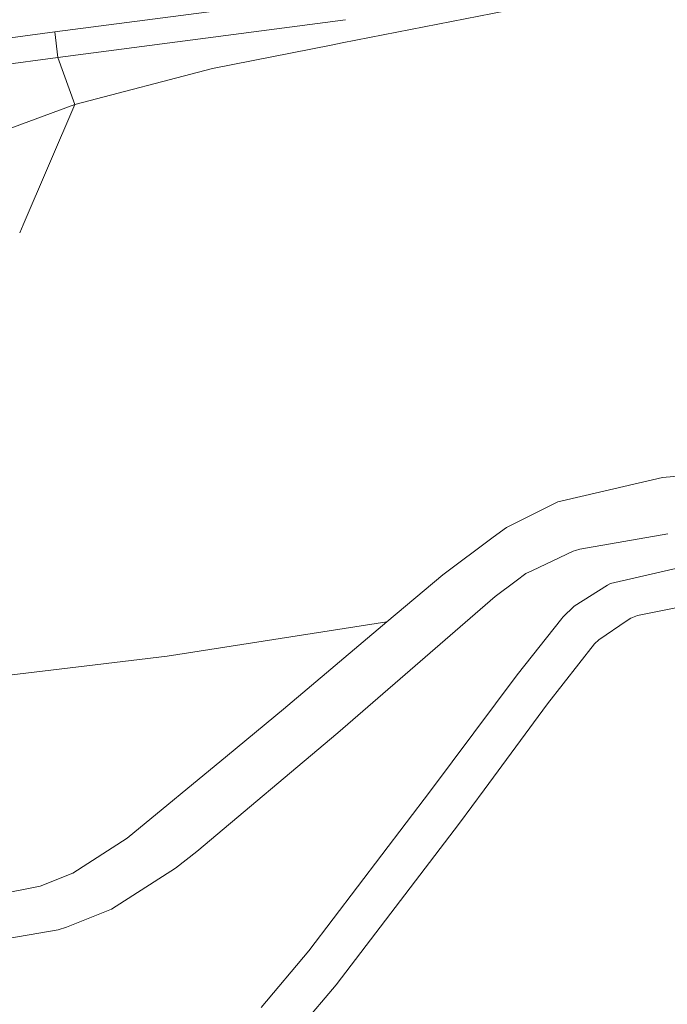
# Model space of a CAD drawing. Units: millimetres. Extents: x 745 to 8840, y -308 to 3703.
# Drawn here: x 2239 to 2389, y 1720 to 1949 of the extents above; entities that cross this region are included whole.
import ezdxf

# ---------------------------------------------------------------- set-up
doc = ezdxf.new("R2010")
doc.units = ezdxf.units.MM
doc.layers.add('1', color=7, linetype='Continuous', true_color=0xffffff)
doc.styles.add('blockfont', font='simplex.shx')
doc.dimstyles.get("Standard").update_dxf_attribs({"dimtxt": 0.18, "dimasz": 0.18, "dimexe": 0.18, "dimexo": 0.0625, "dimgap": 0.09, "dimtad": 0, "dimtih": 1, "dimtoh": 1, "dimdec": 4, "dimzin": 0, "dimdsep": 46, "dimtxsty": 'Standard', "dimcen": 0.09, "dimadec": 0, "dimazin": 0, "dimtfac": 1, "dimtdec": 4, "dimtofl": 0, "dimtmove": 0, "dimatfit": 3, "dimfxl": 1, "dimtolj": 1, "dimtzin": 0, "dimarcsym": 0})

# ---------------------------------------------------------------- blocks, each defined once
blk = doc.blocks.new('_U7')
at = {"layer": '1', "color": 18, "lineweight": 13}
for p, q in [((974.846274, 1197.49653), (974.846274, 3247.608534)), ((974.846274, 3245.608534), (2647.06897, 3245.608534)), ((4820, 3245.608534), (3147.777303, 3245.608534)), ((2678.933553, 3170.608534), (2653.933553, 3170.608534)), ((2653.933553, 3170.608534), (2653.933553, 3076.858534)), ((2910.60022, 3170.608534), (2885.60022, 3170.608534)), ((2910.60022, 3076.858534), (2910.60022, 3170.608534)), ((2653.933553, 3076.858534), (2678.933553, 3076.858534)), ((2885.60022, 3076.858534), (2910.60022, 3076.858534))]:
    blk.add_line(p, q, dxfattribs=at)
at = {"layer": '1', "color": 18, "lineweight": 70}
for points in [[(974.846274, 3245.608534), (1024.846224, 3259.005994), (1024.846323, 3232.211075)], [(4820, 3245.608534), (4770.000049, 3232.211075), (4769.999951, 3259.005994)]]:
    blk.add_solid(points, dxfattribs=at)
at = {"layer": '1', "color": 18, "linetype": 'Continuous', "lineweight": 13, "char_height": 50, "attachment_point": 7, "line_spacing_factor": 0.903614, "style": 'blockfont'}
for s, insert in [('\\W1.2752;151.4', (2651.21897, 3206.712701)), ('\\W1.1047;BBC', (2990.489803, 3206.712701)), ('\\W1.1591;3845', (2678.458553, 3084.837701))]:
    blk.add_mtext(s, dxfattribs=dict(at, insert=insert))

msp = doc.modelspace()

# ---------------------------------------------------------------- linework, layer by layer
at = {"layer": '1', "color": 18, "linetype": 'Continuous', "lineweight": 13}
for p, q in [((2247.020155, 1946.556446), (2318.373325, 1955.894693)), ((2313.903661, 1943.994191), (2352.020651, 1951.457378)), ((2247.754008, 1940.64295), (2314.688867, 1949.418666)), ((2218.424946, 1942.69025), (2247.020155, 1946.556446)), ((2247.754008, 1940.64295), (2247.020155, 1946.556446)), ((2283.747584, 1938.089725), (2311.314216, 1943.487186)), ((2311.314224, 1943.487187), (2313.903661, 1943.994191)), ((2219.239861, 1936.850545), (2247.754008, 1940.64295)), ((2251.716524, 1929.702041), (2247.754008, 1940.64295)), ((2251.716524, 1929.702041), (2283.747584, 1938.089725)), ((2226.598173, 1920.363066), (2251.716524, 1929.702041)), ((2251.716524, 1929.702041), (2239.690836, 1901.666603)), ((2238.880959, 1899.77854), (2238.880953, 1899.778528)), ((2239.69082, 1901.666566), (2238.880972, 1899.778571)), ((2388.39069, 1842.892048), (2414.193064, 1845.060703)), ((2370.425612, 1838.697192), (2388.39069, 1842.892048)), ((2364.006907, 1837.198374), (2370.425612, 1838.697192)), ((2364.006907, 1837.198374), (2352.119595, 1831.199762)), ((2352.119595, 1831.199762), (2348.963171, 1828.966972)), ((2348.963171, 1828.966972), (2337.258011, 1820.198056)), ((2369.172245, 1826.218244), (2389.613301, 1829.782245)), ((2367.599398, 1825.744864), (2358.109146, 1821.218607)), ((2367.599398, 1825.744864), (2368.113905, 1825.899717)), ((2368.113905, 1825.899717), (2369.172245, 1826.218244)), ((2376.279265, 1818.226573), (2393.488079, 1822.162387)), ((2324.266821, 1809.288856), (2337.258011, 1820.198056)), ((2354.339272, 1818.791386), (2356.630951, 1820.513603)), ((2358.109146, 1821.218607), (2356.630951, 1820.513603)), ((2349.474102, 1815.135238), (2354.339272, 1818.791386)), ((2375.574738, 1817.782399), (2367.808729, 1812.885639)), ((2375.574738, 1817.782399), (2376.279265, 1818.226573)), ((2337.798268, 1805.096385), (2349.474102, 1815.135238)), ((2365.224272, 1810.385343), (2367.808729, 1812.885639)), ((2382.567555, 1810.7357), (2394.557625, 1813.124654)), ((2364.948422, 1810.038683), (2365.224272, 1810.385343)), ((2381.040007, 1810.138342), (2382.567555, 1810.7357)), ((2273.153692, 1801.317212), (2324.266821, 1809.288856)), ((2324.266821, 1809.288856), (2300.237328, 1788.927314)), ((2354.550987, 1796.974298), (2364.948422, 1810.038683)), ((2380.199105, 1809.573171), (2373.54055, 1805.098411)), ((2380.199105, 1809.573171), (2381.040007, 1810.138342)), ((2312.884241, 1783.435461), (2337.798268, 1805.096385)), ((2361.67112, 1790.198204), (2372.594267, 1804.15487)), ((2372.594267, 1804.15487), (2373.54055, 1805.098411)), ((2273.153692, 1801.317212), (2229.81897, 1796.054956)), ((2334.392458, 1769.915101), (2354.550987, 1796.974298)), ((2346.909434, 1770.214674), (2361.67112, 1790.198204)), ((2287.220865, 1778.167841), (2300.237328, 1788.927314)), ((2280.113131, 1755.80537), (2312.884241, 1783.435461)), ((2263.899237, 1758.889672), (2287.220865, 1778.167841)), ((2334.392458, 1769.915101), (2306.116492, 1732.739326)), ((2341.127783, 1762.387988), (2346.909434, 1770.214674)), ((2312.445551, 1724.799392), (2341.127783, 1762.387988)), ((2251.203209, 1750.794289), (2263.899237, 1758.889672)), ((2275.102526, 1751.953599), (2280.113131, 1755.80537)), ((2243.603617, 1747.758743), (2251.203209, 1750.794289)), ((2260.265023, 1742.413399), (2275.102526, 1751.953599)), ((2243.603617, 1747.758743), (2229.724556, 1744.990346)), ((2249.783427, 1738.185284), (2260.265023, 1742.413399)), ((2229.355961, 1734.458563), (2247.816473, 1737.622973)), ((2247.816473, 1737.622973), (2249.783188, 1738.185164)), ((2249.783188, 1738.185164), (2249.783427, 1738.185284)), ((2306.116492, 1732.739326), (2295.067221, 1719.478604)), ((2302.844912, 1713.44566), (2312.445551, 1724.799392))]:
    msp.add_line(p, q, dxfattribs=at)

# ---------------------------------------------------------------- dimensions: what is measured, and where the dimension line sits
dim = msp.add_linear_dim(base=(974.846274, 3245.608534), p1=(4820, 3500), p2=(974.846274, 1197.49653), text='<>\\P[\\C18;\\H50.00;\\Fsimplex.shx;3845\\Fsimplex.shx;\\H50.00;\\C18; ]\\C18;\\H50.00;\\Fsimplex.shx;BBC\\Fsimplex.shx;\\H50.00;\\C18;', dimstyle='Standard', override={"dimtxt": 50, "dimasz": 50, "dimexe": 2, "dimexo": 0, "dimgap": 1.5, "dimtih": 1, "dimtoh": 1, "dimdec": 1, "dimlfac": 0.03937, "dimzin": 8, "dimdsep": 44, "dimlunit": 2, "dimtxsty": 'blockfont', "dimsah": 1, "dimse1": 0, "dimse2": 0, "dimsd1": 0, "dimsd2": 0, "dimclrd": 18, "dimclre": 18, "dimclrt": 18, "dimtol": 0, "dimtm": -0.1, "dimtfac": 1, "dimtdec": 2, "dimtofl": 1, "dimtmove": 0, "dimtzin": 8, "dimlwd": 13, "dimlwe": 13}, dxfattribs=at)
dim.commit()
dim.dimension.update_dxf_attribs({"geometry": '_U7', "text_midpoint": (2897.423137, 3245.608534), "dimtype": 160})

doc.saveas('drawing.dxf')
